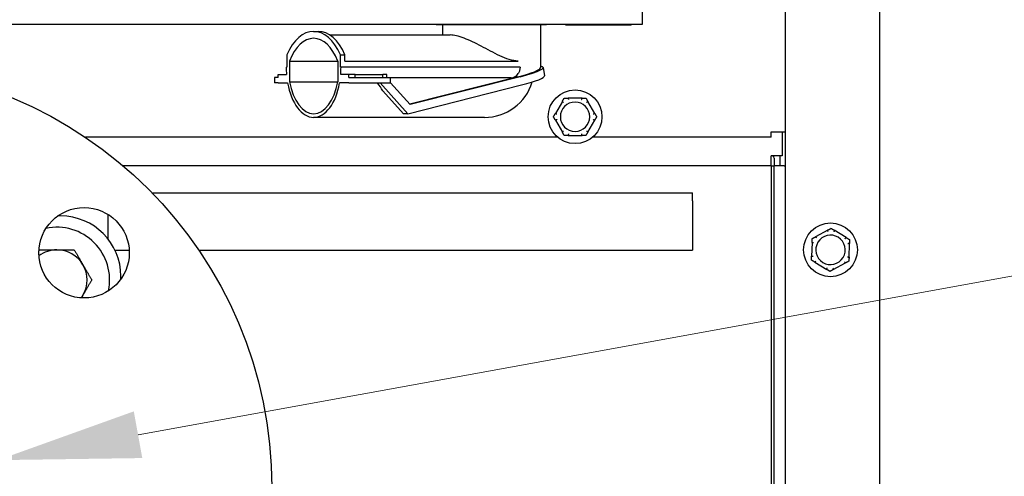
# Model space of a CAD drawing. Units: inches. Extents: x 6 to 193, y -2 to 139.
# Drawn here: x 165 to 173, y 51 to 55 of the extents above; entities that cross this region are included whole.
import ezdxf

# ---------------------------------------------------------------- set-up
doc = ezdxf.new("R2010")
doc.units = ezdxf.units.IN
doc.header["$LTSCALE"] = 12
doc.header["$MEASUREMENT"] = 0
for name, color, linetype, lineweight in [('Dimensions(ANSI)', 7, 'Continuous', 18), ('Visible Edges(ANSI)', 7, 'Continuous', 25), ('Visible Tangent Edges(ANSI)', 7, 'Continuous', 25)]:
    doc.layers.add(name, color=color, linetype=linetype, lineweight=lineweight)
doc.styles.add('MESTEK', font='arial.ttf')
doc.dimstyles.new('MESTEK FRACTIONS', dxfattribs={"dimscale": 12, "dimtxt": 0.08, "dimasz": 0.098425, "dimexe": 0.063, "dimexo": 0.0625, "dimgap": 0.031496, "dimtad": 0, "dimtih": 1, "dimtoh": 1, "dimdec": 5, "dimrnd": 1e-08, "dimzin": 1, "dimdsep": 46, "dimlunit": 5, "dimtxsty": 'MESTEK', "dimcen": 0.09, "dimdle": 0.393701, "dimclrd": 7, "dimclre": 7, "dimclrt": 7, "dimadec": 0, "dimazin": 0, "dimtfac": 1, "dimtofl": 0, "dimtmove": 0, "dimatfit": 3, "dimfxl": 0, "dimfrac": 2, "dimtolj": 1, "dimtzin": 0, "dimlwd": 15, "dimlwe": 15, "dimarcsym": 0})

# ---------------------------------------------------------------- blocks, each defined once
blk = doc.blocks.new('*D37')
at = {"layer": 'Defpoints', "color": 0, "linetype": 'Continuous'}
for p in [(164.7439, 51.4014), (162.2842, 50.9544)]:
    blk.add_point(p, dxfattribs=at)
at = {"layer": 'Dimensions(ANSI)', "color": 7, "linetype": 'Continuous', "lineweight": 15}
for p, q in [((179.2664, 54.04), (165.906, 51.6125)), ((163.514, 50.0979), (163.514, 52.2579)), ((162.434, 51.1779), (164.594, 51.1779))]:
    blk.add_line(p, q, dxfattribs=at)
at = {"layer": 'Dimensions(ANSI)', "color": 7, "linetype": 'Continuous'}
blk.add_solid([(165.8708, 51.8062), (165.9412, 51.4188), (164.7439, 51.4014)], dxfattribs=at)
at = {"layer": 'Dimensions(ANSI)', "color": 7, "linetype": 'Continuous', "lineweight": 18, "insert": (179.6444, 56.156), "char_height": 0.96, "attachment_point": 1, "style": 'MESTEK'}
blk.add_mtext('\\A1; ∅2 1/2 in\\P[64 mm]{\\PASME INLET FLANGE}', dxfattribs=at)

msp = doc.modelspace()

# ---------------------------------------------------------------- linework, layer by layer
at = {"layer": 'Visible Edges(ANSI)', "color": 7}
for p, q in [((171.2730308, 69.2403982), (171.2730308, 20.3653982)), ((172.0540308, 69.2403982), (172.0540308, 20.3653982)), ((170.0854308, 59.7314482), (170.0854308, 55.0160482)), ((170.0854308, 55.0160482), (164.0854308, 55.0160482)), ((167.3619717, 54.9600757), (167.3996571, 54.9600757)), ((168.3767808, 55.0160482), (168.3767808, 55.0140482)), ((169.2942808, 55.0140482), (168.3767808, 55.0140482)), ((168.4292808, 55.0140482), (168.4292808, 54.9300757)), ((169.2417808, 55.0140482), (169.2417808, 54.6564319)), ((169.2942808, 55.0160482), (169.2942808, 55.0140482)), ((169.4496308, 55.0160482), (169.4496308, 55.0156482)), ((169.4496308, 55.0156482), (169.9920308, 55.0156482)), ((169.9920308, 55.0160482), (169.9920308, 55.0156482)), ((167.4947876, 54.9300757), (168.4953158, 54.9300757)), ((167.1399519, 54.7646692), (167.1399519, 54.6619658)), ((167.1618123, 54.7140482), (167.5621311, 54.7140482)), ((167.1618123, 54.7140482), (167.1618123, 54.5419338)), ((167.5621311, 54.7140482), (167.5621311, 54.5419338)), ((167.5839915, 54.6619658), (167.5839915, 54.7646692)), ((167.5839915, 54.7646692), (167.6216769, 54.7646692)), ((167.6216769, 54.7140482), (167.6216769, 54.7646692)), ((167.6216769, 54.7140482), (169.0575506, 54.7140482)), ((167.1349417, 54.6619658), (167.1399519, 54.6619658)), ((167.5890017, 54.6619658), (167.5839915, 54.6619658)), ((169.0046362, 54.6619658), (167.5890017, 54.6619658)), ((169.0739247, 54.6619658), (169.0046363, 54.6619658)), ((169.2650293, 54.6605703), (169.2772174, 54.5920999)), ((167.0689056, 54.5772976), (167.0384279, 54.5772976)), ((167.0384279, 54.5772976), (167.0384279, 54.5322976)), ((167.0689056, 54.6022976), (167.1372958, 54.6022976)), ((167.0689056, 54.5772976), (167.0689056, 54.6022976)), ((167.1618123, 54.5419338), (167.5621311, 54.5419338)), ((167.6550379, 54.6022976), (167.5866476, 54.6022976)), ((167.7073786, 54.6022976), (167.6550379, 54.6022976)), ((167.6550379, 54.5772976), (167.6550379, 54.6022976)), ((167.6550379, 54.5772976), (167.9995602, 54.5772976)), ((167.7073786, 54.6022976), (167.9370602, 54.6022976)), ((167.7073786, 54.5772976), (167.7073786, 54.6022976)), ((167.9690825, 54.6022976), (167.9370602, 54.6022976)), ((167.9370602, 54.5772976), (167.9370602, 54.6022976)), ((167.9690825, 54.5772976), (167.9690825, 54.6022976)), ((167.9995602, 54.5322976), (167.9995602, 54.5772976)), ((168.999626, 54.5751745), (167.9995602, 54.5751745)), ((169.0575506, 54.5841169), (168.1587273, 54.3559836)), ((169.0739459, 54.5841169), (168.1617707, 54.3525947)), ((167.0689056, 54.5322976), (167.0384279, 54.5322976)), ((167.0689056, 54.5322976), (167.146285, 54.5322976)), ((167.6550379, 54.5322976), (167.5776585, 54.5322976)), ((167.6550379, 54.5322976), (167.9995602, 54.5322976)), ((167.9144315, 54.5322976), (168.1441092, 54.2765482)), ((167.9357839, 54.4659231), (168.1058535, 54.2765482)), ((168.1617707, 54.3525947), (167.9995602, 54.5332185)), ((168.1441092, 54.2765482), (169.086134, 54.5156466)), ((169.4245428, 54.3792371), (169.366301, 54.2783593)), ((169.5878976, 54.4062982), (169.471414, 54.4062982)), ((169.6930106, 54.2783593), (169.6347688, 54.3792371)), ((168.7776062, 54.2465482), (167.3619717, 54.2465482)), ((168.1441092, 54.2765482), (168.1058535, 54.2765482)), ((169.366301, 54.2242371), (169.4245428, 54.1233593)), ((169.6347688, 54.1233593), (169.6930106, 54.2242371)), ((169.471414, 54.0962982), (169.5878976, 54.0962982)), ((171.1546558, 54.1265482), (171.1546558, 54.1267482)), ((171.1546558, 54.1267482), (171.2730308, 54.1267482)), ((171.1546558, 54.0808711), (171.1546558, 54.1265482)), ((171.2484058, 54.1267482), (171.2484058, 53.9276482)), ((171.1546558, 53.9278482), (171.1546558, 53.9276482)), ((171.1546558, 53.9278482), (171.1548558, 53.9278482)), ((171.1546558, 53.8450482), (171.1546558, 53.9276482)), ((171.1548558, 53.9278482), (171.1548558, 53.9276482)), ((171.2484058, 53.9276482), (171.1548558, 53.9276482)), ((171.1796558, 53.9079482), (171.1796558, 53.8436851)), ((171.2312558, 53.8436851), (171.2312558, 53.9079482)), ((171.1546558, 53.8450482), (165.7803739, 53.8450482)), ((171.1546558, 53.8450482), (171.1546558, 53.8140482)), ((171.1546558, 53.8436851), (171.1796558, 53.8436851)), ((171.1546558, 53.8140482), (171.1546558, 48.5417482)), ((171.2622558, 53.8436851), (171.1796558, 53.8436851)), ((171.1796558, 48.5124113), (171.1796558, 53.8436851)), ((171.2622558, 53.8436851), (171.2730308, 53.8436851)), ((170.5031558, 53.5531482), (170.5031558, 53.1431482)), ((165.2640308, 53.4278982), (165.2410396, 53.4278982)), ((165.6546558, 53.4420933), (165.6546558, 53.2400073)), ((171.6252133, 53.3106496), (171.5228597, 53.2550423)), ((171.7786515, 53.2484094), (171.6793173, 53.3092466)), ((171.4945926, 53.2088884), (171.4915731, 53.0924439)), ((171.801469, 53.084408), (171.8044885, 53.2008525)), ((165.7153261, 53.1431482), (165.8330023, 53.1431482)), ((166.4101994, 53.1431482), (170.5031558, 53.1431482)), ((171.5174101, 53.0448869), (171.6167443, 52.9840497)), ((171.6708483, 52.9826467), (171.7732019, 53.038254)), ((165.7640308, 52.904907), (165.7640308, 52.9278982))]:
    msp.add_line(p, q, dxfattribs=at)
for centre, radius in [((163.5140308, 51.1778982), 3.5), ((169.5296558, 54.2512982), 0.223), ((165.4585745, 53.1224418), 0.375), ((171.6480308, 53.1466482), 0.223)]:
    msp.add_circle(centre, radius, dxfattribs=at)
for centre, radius, start, end in [((168.7776062, 54.6619658), 0.4154177, 270, 342.99566499), ((169.5296558, 54.2512982), 0.122, 90, 270), ((169.5296558, 54.2512982), 0.122, 270, 90), ((171.1486558, 53.9079482), 0.031, 0, 39.45588152), ((171.1486558, 53.9079482), 0.0826, 0, 13.79795462), ((165.2640308, 52.9278982), 0.5, 0, 90), ((165.2330308, 52.8968982), 0.4375, 348.12603837, 101.87396163), ((171.6480308, 53.1466482), 0.122, 58.51459857, 238.51459857), ((171.6480308, 53.1466482), 0.122, 238.51459857, 58.51459857), ((165.2330308, 52.8968982), 0.25, 90, 126.48484471), ((165.2330308, 52.8968982), 0.25, 30, 90), ((165.2330308, 52.8968982), 0.25, 330, 30), ((165.2330308, 52.8968982), 0.25, 323.51515529, 330)]:
    msp.add_arc(centre, radius, start, end, dxfattribs=at)
for centre, major_axis, ratio, start_param, end_param in [((167.3619717, 54.4400757), (0, 0.52), 0.54651029, 5.386519487, 7.179851127), ((167.3996571, 54.4400757), (0, 0.52), 0.54651029, 5.386519487, 6.283185307), ((167.3619717, 54.4525889), (0, 0.45), 0.54651029, 5.332371026, 7.233999589), ((167.3619717, 54.6619658), (0, -0.4154176), 0.54651029, 4.71238898, 4.856521838), ((167.3619717, 54.6619658), (0, 0.4154176), 0.54651029, 4.568256123, 4.71238898), ((168.8355308, 54.5841169), (-0.4061663, -0.0732578), 0.112550803, 2.128690474, 3.121295311), ((168.8355308, 54.5841169), (0.4294985, 0.0764533), 0.113625879, 5.280513779, 6.594086984), ((167.3619717, 54.6619658), (0, -0.3854176), 0.54651029, 5.029090235, 7.53728038), ((168.7775531, 54.6619865), (0, 0.4155169), 0.54651029, 4.501910971, 4.501912917), ((168.999626, 54.6619658), (0, -0.0867921), 0.837452388, 0, 0.922204094), ((168.8477189, 54.5156466), (0.4294985, 0.0764533), 0.113625879, 5.280513779, 6.283185307), ((167.3619717, 54.6619658), (0, -0.4154176), 0.54651029, 5.029833163, 7.536537451), ((167.5595668, 54.6619658), (0.4222483, -0.3982446), 0.279947732, 0.790794427, 0.964814243)]:
    msp.add_ellipse(centre, major_axis=major_axis, ratio=ratio, start_param=start_param, end_param=end_param, dxfattribs=at)
msp.add_open_spline([(169.9920308, 55.0156482), (169.9947416, 55.0156482), (169.9974457, 55.0157947), (170.0001327, 55.0160808)], degree=3, dxfattribs=at)
for points, knots in [([(169.0575506, 54.7140482), (169.0339847, 54.7140482), (169.0092563, 54.718498), (168.958598, 54.733846), (168.9326468, 54.7446573), (168.8542564, 54.7814524), (168.8009843, 54.8114028), (168.7048488, 54.8616702), (168.6549434, 54.8861887), (168.5874374, 54.9119117), (168.5660992, 54.9187108), (168.5274244, 54.9277951), (168.5100909, 54.9300757), (168.4953158, 54.9300757)], [0, 0, 0, 0, 0.214427066, 0.214427066, 0.428854132, 0.428854132, 0.857708265, 0.857708265, 1.269726697, 1.269726697, 1.475735913, 1.475735913, 1.681745129, 1.681745129, 1.681745129, 1.681745129]), ([(169.073925, 54.6619658), (169.073925, 54.6532008), (169.0725647, 54.6446339), (169.0676039, 54.6281975), (169.0640059, 54.6203253), (169.0589437, 54.6117699), (169.0582558, 54.6106486), (169.0575506, 54.6095377)], [3.5907725328, 3.5907725328, 3.5907725328, 3.5907725328, 3.6575613459, 3.6575613459, 3.7243501589, 3.7243501589, 3.7345294072, 3.7345294072, 3.7345294072, 3.7345294072]), ([(169.4242409, 54.3778623), (169.4241704, 54.3779216), (169.4241336, 54.3780094), (169.4241211, 54.3783315), (169.4242187, 54.3786166), (169.4244301, 54.3790361), (169.4244838, 54.379135), (169.4245428, 54.3792371)], [0.08197546392, 0.08197546392, 0.08197546392, 0.08197546392, 0.08545043264, 0.08545043264, 0.09170275594, 0.09170275594, 0.09353053002, 0.09353053002, 0.09353053002, 0.09353053002]), ([(169.4336003, 54.3699252), (169.4335742, 54.3699475), (169.4335481, 54.3699698), (169.4326689, 54.3707206), (169.4318192, 54.3714447), (169.4301734, 54.3728447), (169.4293836, 54.3735152), (169.4275711, 54.3750515), (169.4266254, 54.3758509), (169.4251173, 54.377124), (169.4245644, 54.3775897), (169.4242409, 54.3778623)], [-0.04205683924, -0.04205683924, -0.04205683924, -0.04205683924, -0.04179523458, -0.04179523458, -0.03325137703, -0.03325137703, -0.0247277039, -0.0247277039, -0.01227553021, -0.01227553021, 0, 0, 0, 0]), ([(169.471414, 54.4062982), (169.4716259, 54.4062982), (169.4718221, 54.4062889), (169.4722151, 54.406242), (169.4724019, 54.4061973), (169.4726607, 54.406063), (169.4727366, 54.4059787), (169.4727556, 54.4058722)], [0.246210954294, 0.246210954294, 0.246210954294, 0.246210954294, 0.248887649406, 0.248887649406, 0.252269919384, 0.252269919384, 0.255407813451, 0.255407813451, 0.255407813451, 0.255407813451]), ([(169.4727556, 54.4058722), (169.4728298, 54.4054557), (169.4729567, 54.404744), (169.4733052, 54.4028015), (169.4735246, 54.4015828), (169.4739488, 54.399245), (169.4741346, 54.3982257), (169.4745241, 54.3961004), (169.4747264, 54.3950025), (169.4749371, 54.3938657), (169.4749433, 54.3938319), (169.4749496, 54.3937982)], [-0.04181798159, -0.04181798159, -0.04181798159, -0.04181798159, -0.02953577043, -0.02953577043, -0.01707681966, -0.01707681966, -0.00854850754, -0.00854850754, 0, 0, 0.00026174704, 0.00026174704, 0.00026174704, 0.00026174704]), ([(169.584362, 54.3937982), (169.5843683, 54.3938319), (169.5843746, 54.3938657), (169.5845852, 54.3950025), (169.5847875, 54.3961004), (169.585177, 54.3982257), (169.5853628, 54.399245), (169.585787, 54.4015828), (169.5860064, 54.4028015), (169.5863549, 54.404744), (169.5864818, 54.4054557), (169.5865561, 54.4058722)], [-0.04205683924, -0.04205683924, -0.04205683924, -0.04205683924, -0.04179523458, -0.04179523458, -0.03325137703, -0.03325137703, -0.0247277039, -0.0247277039, -0.01227553021, -0.01227553021, 0, 0, 0, 0]), ([(169.5865561, 54.4058722), (169.5865721, 54.4059625), (169.5866294, 54.4060381), (169.5869003, 54.4062098), (169.5871947, 54.406268), (169.5876636, 54.4062952), (169.5877778, 54.4062982), (169.5878976, 54.4062982)], [0.08194423118, 0.08194423118, 0.08194423118, 0.08194423118, 0.08540398279, 0.08540398279, 0.09164473457, 0.09164473457, 0.09350273285, 0.09350273285, 0.09350273285, 0.09350273285]), ([(169.6350708, 54.3778623), (169.6347472, 54.3775897), (169.6341943, 54.377124), (169.6326862, 54.3758509), (169.6317405, 54.3750515), (169.629928, 54.3735152), (169.6291382, 54.3728447), (169.6274924, 54.3714447), (169.6266427, 54.3707206), (169.6257635, 54.3699698), (169.6257374, 54.3699475), (169.6257113, 54.3699252)], [-0.04181798159, -0.04181798159, -0.04181798159, -0.04181798159, -0.02953577043, -0.02953577043, -0.01707681966, -0.01707681966, -0.00854850754, -0.00854850754, 0, 0, 0.00026174704, 0.00026174704, 0.00026174704, 0.00026174704]), ([(169.6347688, 54.3792371), (169.6348845, 54.3790367), (169.6349815, 54.3788466), (169.6351313, 54.3784815), (169.6351793, 54.3783077), (169.6351859, 54.3780319), (169.6351504, 54.3779293), (169.6350708, 54.3778623)], [0.244889682054, 0.244889682054, 0.244889682054, 0.244889682054, 0.247820142262, 0.247820142262, 0.251071382728, 0.251071382728, 0.254093083077, 0.254093083077, 0.254093083077, 0.254093083077]), ([(169.366301, 54.2783593), (169.3664166, 54.2785596), (169.3665328, 54.2787387), (169.3667741, 54.279051), (169.3669006, 54.2791795), (169.3671361, 54.2793231), (169.3672427, 54.2793436), (169.3673406, 54.2793081)], [0.244889682054, 0.244889682054, 0.244889682054, 0.244889682054, 0.247820142261, 0.247820142261, 0.251071382727, 0.251071382727, 0.254093083077, 0.254093083077, 0.254093083077, 0.254093083077]), ([(169.3673406, 54.2232882), (169.367254, 54.2232569), (169.3671595, 54.2232689), (169.3668744, 54.2234191), (169.3666762, 54.2236462), (169.3664186, 54.224039), (169.3663599, 54.224135), (169.366301, 54.2242371)], [0.08197546392, 0.08197546392, 0.08197546392, 0.08197546392, 0.08545043264, 0.08545043264, 0.09170275594, 0.09170275594, 0.09353053002, 0.09353053002, 0.09353053002, 0.09353053002]), ([(169.3673406, 54.2793081), (169.3677384, 54.2791642), (169.3684182, 54.2789182), (169.3702748, 54.2782488), (169.3714399, 54.2778295), (169.3736766, 54.2770279), (169.3746522, 54.2766792), (169.3766876, 54.2759539), (169.3777395, 54.2755801), (169.3788293, 54.2751941), (169.3788617, 54.2751826), (169.3788941, 54.2751712)], [-0.04181798159, -0.04181798159, -0.04181798159, -0.04181798159, -0.02953577043, -0.02953577043, -0.01707681966, -0.01707681966, -0.00854850754, -0.00854850754, 0, 0, 0.00026174704, 0.00026174704, 0.00026174704, 0.00026174704]), ([(169.3788941, 54.2274252), (169.3788617, 54.2274137), (169.3788293, 54.2274022), (169.3777395, 54.2270162), (169.3766876, 54.2266425), (169.3746522, 54.2259171), (169.3736766, 54.2255684), (169.3714399, 54.2247669), (169.3702748, 54.2243476), (169.3684182, 54.2236781), (169.3677384, 54.2234322), (169.3673406, 54.2232882)], [-0.04205683924, -0.04205683924, -0.04205683924, -0.04205683924, -0.04179523458, -0.04179523458, -0.03325137703, -0.03325137703, -0.0247277039, -0.0247277039, -0.01227553021, -0.01227553021, 0, 0, 0, 0]), ([(169.6804175, 54.2751712), (169.6804499, 54.2751826), (169.6804823, 54.2751941), (169.6815721, 54.2755801), (169.682624, 54.2759539), (169.6846594, 54.2766792), (169.685635, 54.2770279), (169.6878717, 54.2778295), (169.6890369, 54.2782488), (169.6908934, 54.2789182), (169.6915732, 54.2791642), (169.691971, 54.2793081)], [-0.04205683924, -0.04205683924, -0.04205683924, -0.04205683924, -0.04179523458, -0.04179523458, -0.03325137703, -0.03325137703, -0.0247277039, -0.0247277039, -0.01227553021, -0.01227553021, 0, 0, 0, 0]), ([(169.691971, 54.2232882), (169.6915732, 54.2234322), (169.6908934, 54.2236781), (169.6890369, 54.2243476), (169.6878717, 54.2247669), (169.685635, 54.2255684), (169.6846594, 54.2259171), (169.682624, 54.2266425), (169.6815721, 54.2270162), (169.6804823, 54.2274022), (169.6804499, 54.2274137), (169.6804175, 54.2274252)], [-0.04181798159, -0.04181798159, -0.04181798159, -0.04181798159, -0.02953577043, -0.02953577043, -0.01707681966, -0.01707681966, -0.00854850754, -0.00854850754, 0, 0, 0.00026174704, 0.00026174704, 0.00026174704, 0.00026174704]), ([(169.691971, 54.2793081), (169.6920576, 54.2793395), (169.6921521, 54.2793275), (169.6924372, 54.2791772), (169.6926354, 54.2789502), (169.692893, 54.2785574), (169.6929517, 54.2784614), (169.6930106, 54.2783593)], [0.08197546392, 0.08197546392, 0.08197546392, 0.08197546392, 0.08545043264, 0.08545043264, 0.09170275594, 0.09170275594, 0.09353053002, 0.09353053002, 0.09353053002, 0.09353053002]), ([(169.6930106, 54.2242371), (169.692895, 54.2240367), (169.6927788, 54.2238576), (169.6925376, 54.2235454), (169.692411, 54.2234169), (169.6921755, 54.2232733), (169.6920689, 54.2232528), (169.691971, 54.2232882)], [0.244889682054, 0.244889682054, 0.244889682054, 0.244889682054, 0.247820142261, 0.247820142261, 0.251071382727, 0.251071382727, 0.254093083076, 0.254093083076, 0.254093083076, 0.254093083076]), ([(169.4242409, 54.1247341), (169.4245644, 54.1250066), (169.4251173, 54.1254724), (169.4266254, 54.1267454), (169.4275711, 54.1275448), (169.4293836, 54.1290811), (169.4301734, 54.1297516), (169.4318192, 54.1311516), (169.4326689, 54.1318757), (169.4335481, 54.1326266), (169.4335742, 54.1326489), (169.4336003, 54.1326712)], [-0.04181798159, -0.04181798159, -0.04181798159, -0.04181798159, -0.02953577043, -0.02953577043, -0.01707681966, -0.01707681966, -0.00854850754, -0.00854850754, 0, 0, 0.00026174704, 0.00026174704, 0.00026174704, 0.00026174704]), ([(169.6257113, 54.1326712), (169.6257374, 54.1326489), (169.6257635, 54.1326266), (169.6266427, 54.1318757), (169.6274924, 54.1311516), (169.6291382, 54.1297516), (169.629928, 54.1290811), (169.6317405, 54.1275448), (169.6326862, 54.1267454), (169.6341943, 54.1254724), (169.6347472, 54.1250066), (169.6350708, 54.1247341)], [-0.04205683924, -0.04205683924, -0.04205683924, -0.04205683924, -0.04179523458, -0.04179523458, -0.03325137703, -0.03325137703, -0.0247277039, -0.0247277039, -0.01227553021, -0.01227553021, 0, 0, 0, 0]), ([(169.4245428, 54.1233593), (169.4244271, 54.1235596), (169.4243301, 54.1237498), (169.4241803, 54.1241148), (169.4241323, 54.1242886), (169.4241257, 54.1245645), (169.4241612, 54.124667), (169.4242409, 54.1247341)], [0.244889682054, 0.244889682054, 0.244889682054, 0.244889682054, 0.247820142262, 0.247820142262, 0.251071382728, 0.251071382728, 0.254093083077, 0.254093083077, 0.254093083077, 0.254093083077]), ([(169.4727556, 54.0967241), (169.4727395, 54.0966338), (169.4726823, 54.0965583), (169.4724113, 54.0963866), (169.472117, 54.0963283), (169.471648, 54.0963011), (169.4715338, 54.0962982), (169.471414, 54.0962982)], [0.08194423118, 0.08194423118, 0.08194423118, 0.08194423118, 0.08540398279, 0.08540398279, 0.09164473457, 0.09164473457, 0.09350273285, 0.09350273285, 0.09350273285, 0.09350273285]), ([(169.4749496, 54.1087982), (169.4749433, 54.1087644), (169.4749371, 54.1087306), (169.4747264, 54.1075938), (169.4745241, 54.1064959), (169.4741346, 54.1043706), (169.4739488, 54.1033513), (169.4735246, 54.1010135), (169.4733052, 54.0997948), (169.4729567, 54.0978523), (169.4728298, 54.0971406), (169.4727556, 54.0967241)], [-0.04205683924, -0.04205683924, -0.04205683924, -0.04205683924, -0.04179523458, -0.04179523458, -0.03325137703, -0.03325137703, -0.0247277039, -0.0247277039, -0.01227553021, -0.01227553021, 0, 0, 0, 0]), ([(169.5865561, 54.0967241), (169.5864818, 54.0971406), (169.5863549, 54.0978523), (169.5860064, 54.0997948), (169.585787, 54.1010135), (169.5853628, 54.1033513), (169.585177, 54.1043706), (169.5847875, 54.1064959), (169.5845852, 54.1075938), (169.5843746, 54.1087306), (169.5843683, 54.1087644), (169.584362, 54.1087982)], [-0.04181798159, -0.04181798159, -0.04181798159, -0.04181798159, -0.02953577043, -0.02953577043, -0.01707681966, -0.01707681966, -0.00854850754, -0.00854850754, 0, 0, 0.00026174704, 0.00026174704, 0.00026174704, 0.00026174704]), ([(169.5878976, 54.0962982), (169.5876858, 54.0962982), (169.5874895, 54.0963074), (169.5870965, 54.0963543), (169.5869097, 54.0963991), (169.5866509, 54.0965333), (169.586575, 54.0966176), (169.5865561, 54.0967241)], [0.246210954294, 0.246210954294, 0.246210954294, 0.246210954294, 0.248887649406, 0.248887649406, 0.252269919384, 0.252269919384, 0.255407813451, 0.255407813451, 0.255407813451, 0.255407813451]), ([(169.6350708, 54.1247341), (169.6351412, 54.1246747), (169.635178, 54.1245869), (169.6351905, 54.1242648), (169.6350929, 54.1239797), (169.6348815, 54.1235602), (169.6348278, 54.1234614), (169.6347688, 54.1233593)], [0.08197546392, 0.08197546392, 0.08197546392, 0.08197546392, 0.08545043264, 0.08545043264, 0.09170275594, 0.09170275594, 0.09353053002, 0.09353053002, 0.09353053002, 0.09353053002]), ([(170.5031558, 53.5531482), (170.5030729, 53.564874), (170.5029907, 53.5764876), (170.5028249, 53.5981758), (170.5027427, 53.6080438), (170.5026489, 53.6174843), (170.502638, 53.618556), (170.502627, 53.6195975)], [0, 0, 0, 0, 0.089352978, 0.089352978, 0.1786588223, 0.1786588223, 0.1904509099, 0.1904509099, 0.1904509099, 0.1904509099]), ([(171.5228597, 53.2550423), (171.523063, 53.2551528), (171.5232555, 53.2552448), (171.5236244, 53.2553851), (171.5237994, 53.2554286), (171.5240753, 53.255428), (171.5241768, 53.2553899), (171.5242418, 53.2553085)], [0.244889682054, 0.244889682054, 0.244889682054, 0.244889682054, 0.247820142261, 0.247820142261, 0.251071382727, 0.251071382727, 0.254093083077, 0.254093083077, 0.254093083077, 0.254093083077]), ([(171.5242418, 53.2553085), (171.5245059, 53.254978), (171.5249572, 53.2544132), (171.5261907, 53.2528727), (171.5269653, 53.2519066), (171.5284541, 53.2500548), (171.5291039, 53.2492479), (171.5304608, 53.2475663), (171.5311626, 53.2466982), (171.5318904, 53.2457998), (171.531912, 53.2457732), (171.5319337, 53.2457465)], [-0.04181798159, -0.04181798159, -0.04181798159, -0.04181798159, -0.02953577043, -0.02953577043, -0.01707681966, -0.01707681966, -0.00854850754, -0.00854850754, 0, 0, 0.00026174704, 0.00026174704, 0.00026174704, 0.00026174704]), ([(171.6242378, 53.3096349), (171.6242087, 53.3097223), (171.6242232, 53.3098164), (171.6243808, 53.3100976), (171.6246129, 53.3102898), (171.6250122, 53.3105371), (171.6251097, 53.3105933), (171.6252133, 53.3106496)], [0.08197546392, 0.08197546392, 0.08197546392, 0.08197546392, 0.08545043264, 0.08545043264, 0.09170275594, 0.09170275594, 0.09353053002, 0.09353053002, 0.09353053002, 0.09353053002]), ([(171.6280739, 53.2979781), (171.6280633, 53.2980108), (171.6280527, 53.2980434), (171.627695, 53.2991429), (171.6273487, 53.3002041), (171.6266763, 53.3022576), (171.626353, 53.3032419), (171.6256097, 53.3054987), (171.6252208, 53.3066743), (171.6245997, 53.3085475), (171.6243714, 53.3092335), (171.6242378, 53.3096349)], [-0.04205683924, -0.04205683924, -0.04205683924, -0.04205683924, -0.04179523458, -0.04179523458, -0.03325137703, -0.03325137703, -0.0247277039, -0.0247277039, -0.01227553021, -0.01227553021, 0, 0, 0, 0]), ([(171.6802389, 53.3081827), (171.6800847, 53.3077888), (171.6798212, 53.3071156), (171.6791039, 53.305277), (171.6786545, 53.3041232), (171.6777953, 53.301908), (171.6774213, 53.3009418), (171.6766435, 53.2989259), (171.6762426, 53.297884), (171.6758285, 53.2968045), (171.6758162, 53.2967725), (171.6758039, 53.2967404)], [-0.04181798159, -0.04181798159, -0.04181798159, -0.04181798159, -0.02953577043, -0.02953577043, -0.01707681966, -0.01707681966, -0.00854850754, -0.00854850754, 0, 0, 0.00026174704, 0.00026174704, 0.00026174704, 0.00026174704]), ([(171.6793173, 53.3092466), (171.679498, 53.309136), (171.6796605, 53.3090256), (171.6799712, 53.3087804), (171.6801071, 53.3086446), (171.6802577, 53.308395), (171.6802784, 53.3082834), (171.6802389, 53.3081827)], [0.246210954294, 0.246210954294, 0.246210954294, 0.246210954294, 0.248887649406, 0.248887649406, 0.252269919384, 0.252269919384, 0.255407813451, 0.255407813451, 0.255407813451, 0.255407813451]), ([(171.7691079, 53.2395963), (171.7691309, 53.2396218), (171.7691539, 53.2396474), (171.7699272, 53.2405068), (171.7706731, 53.2413374), (171.7721153, 53.2429464), (171.7728061, 53.2437186), (171.7743888, 53.2454906), (171.7752125, 53.2464153), (171.7765242, 53.2478898), (171.7770041, 53.2484304), (171.777285, 53.2487469)], [-0.04205683924, -0.04205683924, -0.04205683924, -0.04205683924, -0.04179523458, -0.04179523458, -0.03325137703, -0.03325137703, -0.0247277039, -0.0247277039, -0.01227553021, -0.01227553021, 0, 0, 0, 0]), ([(171.777285, 53.2487469), (171.7773458, 53.2488154), (171.7774341, 53.24885), (171.7777548, 53.2488549), (171.7780363, 53.2487509), (171.7784504, 53.2485291), (171.7785493, 53.248472), (171.7786515, 53.2484094)], [0.08194423118, 0.08194423118, 0.08194423118, 0.08194423118, 0.08540398279, 0.08540398279, 0.09164473457, 0.09164473457, 0.09350273285, 0.09350273285, 0.09350273285, 0.09350273285]), ([(171.4949837, 53.2075362), (171.4948934, 53.2075547), (171.4948191, 53.2076143), (171.4946544, 53.2078914), (171.494604, 53.2081885), (171.4945896, 53.208658), (171.4945896, 53.2087705), (171.4945926, 53.2088884)], [0.08197546392, 0.08197546392, 0.08197546392, 0.08197546392, 0.08545043264, 0.08545043264, 0.09170275594, 0.09170275594, 0.09353053002, 0.09353053002, 0.09353053002, 0.09353053002]), ([(171.5069968, 53.2050299), (171.5069632, 53.2050371), (171.5069296, 53.2050442), (171.5057986, 53.2052842), (171.5047064, 53.2055149), (171.5025918, 53.2059594), (171.5015777, 53.2061715), (171.4992517, 53.2066562), (171.4980391, 53.2069072), (171.4961063, 53.2073059), (171.4953981, 53.2074512), (171.4949837, 53.2075362)], [-0.04205683924, -0.04205683924, -0.04205683924, -0.04205683924, -0.04179523458, -0.04179523458, -0.03325137703, -0.03325137703, -0.0247277039, -0.0247277039, -0.01227553021, -0.01227553021, 0, 0, 0, 0]), ([(171.8040279, 53.1995224), (171.8036096, 53.199459), (171.8028949, 53.1993506), (171.800944, 53.1990526), (171.79972, 53.1988648), (171.797372, 53.1985013), (171.7963482, 53.198342), (171.7942135, 53.1980077), (171.7931108, 53.197834), (171.7919689, 53.1976529), (171.791935, 53.1976475), (171.791901, 53.1976421)], [-0.04181798159, -0.04181798159, -0.04181798159, -0.04181798159, -0.02953577043, -0.02953577043, -0.01707681966, -0.01707681966, -0.00854850754, -0.00854850754, 0, 0, 0.00026174704, 0.00026174704, 0.00026174704, 0.00026174704]), ([(171.8044885, 53.2008525), (171.8044825, 53.2006212), (171.8044659, 53.2004084), (171.804403, 53.2000188), (171.8043531, 53.1998455), (171.8042147, 53.1996069), (171.8041309, 53.199538), (171.8040279, 53.1995224)], [0.244889682054, 0.244889682054, 0.244889682054, 0.244889682054, 0.247820142262, 0.247820142262, 0.251071382728, 0.251071382728, 0.254093083077, 0.254093083077, 0.254093083077, 0.254093083077]), ([(171.4915731, 53.0924439), (171.4915791, 53.0926752), (171.4915957, 53.0928879), (171.4916586, 53.0932775), (171.4917085, 53.0934508), (171.4918469, 53.0936894), (171.4919307, 53.0937583), (171.4920337, 53.0937739)], [0.244889682054, 0.244889682054, 0.244889682054, 0.244889682054, 0.247820142262, 0.247820142262, 0.251071382728, 0.251071382728, 0.254093083077, 0.254093083077, 0.254093083077, 0.254093083077]), ([(171.4920337, 53.0937739), (171.492452, 53.0938373), (171.4931667, 53.0939458), (171.4951176, 53.0942438), (171.4963416, 53.0944316), (171.4986896, 53.094795), (171.4997134, 53.0949543), (171.5018481, 53.0952886), (171.5029508, 53.0954624), (171.5040927, 53.0956435), (171.5041267, 53.0956489), (171.5041606, 53.0956542)], [-0.04181798159, -0.04181798159, -0.04181798159, -0.04181798159, -0.02953577043, -0.02953577043, -0.01707681966, -0.01707681966, -0.00854850754, -0.00854850754, 0, 0, 0.00026174704, 0.00026174704, 0.00026174704, 0.00026174704]), ([(171.7890648, 53.0882664), (171.7890984, 53.0882593), (171.789132, 53.0882521), (171.790263, 53.0880121), (171.7913552, 53.0877814), (171.7934698, 53.0873369), (171.7944839, 53.0871248), (171.7968099, 53.0866401), (171.7980225, 53.0863892), (171.7999553, 53.0859905), (171.8006635, 53.0858451), (171.801078, 53.0857601)], [-0.04205683924, -0.04205683924, -0.04205683924, -0.04205683924, -0.04179523458, -0.04179523458, -0.03325137703, -0.03325137703, -0.0247277039, -0.0247277039, -0.01227553021, -0.01227553021, 0, 0, 0, 0]), ([(171.801078, 53.0857601), (171.8011682, 53.0857416), (171.8012425, 53.085682), (171.8014072, 53.085405), (171.8014576, 53.0851079), (171.8014721, 53.0846384), (171.801472, 53.0845258), (171.801469, 53.084408)], [0.08197546392, 0.08197546392, 0.08197546392, 0.08197546392, 0.08545043264, 0.08545043264, 0.09170275594, 0.09170275594, 0.09353053002, 0.09353053002, 0.09353053002, 0.09353053002]), ([(171.5187766, 53.0445495), (171.5187158, 53.0444809), (171.5186275, 53.0444463), (171.5183068, 53.0444414), (171.5180253, 53.0445455), (171.5176112, 53.0447672), (171.5175123, 53.0448244), (171.5174101, 53.0448869)], [0.08194423118, 0.08194423118, 0.08194423118, 0.08194423118, 0.08540398279, 0.08540398279, 0.09164473457, 0.09164473457, 0.09350273285, 0.09350273285, 0.09350273285, 0.09350273285]), ([(171.5269537, 53.0537), (171.5269307, 53.0536745), (171.5269078, 53.053649), (171.5261344, 53.0527895), (171.5253885, 53.0519589), (171.5239463, 53.0503499), (171.5232555, 53.0495778), (171.5216728, 53.0478057), (171.5208491, 53.0468811), (171.5195374, 53.0454065), (171.5190575, 53.0448659), (171.5187766, 53.0445495)], [-0.04205683924, -0.04205683924, -0.04205683924, -0.04205683924, -0.04179523458, -0.04179523458, -0.03325137703, -0.03325137703, -0.0247277039, -0.0247277039, -0.01227553021, -0.01227553021, 0, 0, 0, 0]), ([(171.6158227, 52.9851136), (171.6159769, 52.9855075), (171.6162404, 52.9861808), (171.6169578, 52.9880193), (171.6174071, 52.9891732), (171.6182663, 52.9913884), (171.6186403, 52.9923546), (171.6194181, 52.9943705), (171.619819, 52.9954123), (171.6202331, 52.9964918), (171.6202454, 52.9965239), (171.6202577, 52.9965559)], [-0.04181798159, -0.04181798159, -0.04181798159, -0.04181798159, -0.02953577043, -0.02953577043, -0.01707681966, -0.01707681966, -0.00854850754, -0.00854850754, 0, 0, 0.00026174704, 0.00026174704, 0.00026174704, 0.00026174704]), ([(171.6679877, 52.9953182), (171.6679983, 52.9952856), (171.668009, 52.9952529), (171.6683666, 52.9941534), (171.6687129, 52.9930922), (171.6693853, 52.9910387), (171.6697086, 52.9900544), (171.6704519, 52.9877977), (171.6708408, 52.9866221), (171.671462, 52.9847488), (171.6716902, 52.9840628), (171.6718238, 52.9836614)], [-0.04205683924, -0.04205683924, -0.04205683924, -0.04205683924, -0.04179523458, -0.04179523458, -0.03325137703, -0.03325137703, -0.0247277039, -0.0247277039, -0.01227553021, -0.01227553021, 0, 0, 0, 0]), ([(171.7718198, 53.0379878), (171.7715557, 53.0383184), (171.7711044, 53.0388831), (171.7698709, 53.0404237), (171.7690963, 53.0413898), (171.7676075, 53.0432415), (171.7669577, 53.0440484), (171.7656008, 53.04573), (171.764899, 53.0465981), (171.7641712, 53.0474965), (171.7641496, 53.0475232), (171.764128, 53.0475499)], [-0.04181798159, -0.04181798159, -0.04181798159, -0.04181798159, -0.02953577043, -0.02953577043, -0.01707681966, -0.01707681966, -0.00854850754, -0.00854850754, 0, 0, 0.00026174704, 0.00026174704, 0.00026174704, 0.00026174704]), ([(171.7732019, 53.038254), (171.7729986, 53.0381435), (171.7728061, 53.0380515), (171.7724372, 53.0379112), (171.7722622, 53.0378677), (171.7719864, 53.0378683), (171.7718848, 53.0379065), (171.7718198, 53.0379878)], [0.244889682054, 0.244889682054, 0.244889682054, 0.244889682054, 0.247820142261, 0.247820142261, 0.251071382727, 0.251071382727, 0.254093083076, 0.254093083076, 0.254093083076, 0.254093083076]), ([(171.6167443, 52.9840497), (171.6165636, 52.9841604), (171.6164011, 52.9842708), (171.6160904, 52.984516), (171.6159545, 52.9846517), (171.6158039, 52.9849014), (171.6157832, 52.9850129), (171.6158227, 52.9851136)], [0.246210954294, 0.246210954294, 0.246210954294, 0.246210954294, 0.248887649406, 0.248887649406, 0.252269919384, 0.252269919384, 0.255407813451, 0.255407813451, 0.255407813451, 0.255407813451]), ([(171.6718238, 52.9836614), (171.6718529, 52.9835741), (171.6718384, 52.9834799), (171.6716808, 52.9831987), (171.6714487, 52.9830065), (171.6710494, 52.9827592), (171.6709519, 52.982703), (171.6708483, 52.9826467)], [0.08197546392, 0.08197546392, 0.08197546392, 0.08197546392, 0.08545043264, 0.08545043264, 0.09170275594, 0.09170275594, 0.09353053002, 0.09353053002, 0.09353053002, 0.09353053002])]:
    msp.add_open_spline(points, degree=3, knots=knots, dxfattribs=at)
for points, weights in [([(169.4245428, 54.3792371), (169.4320509, 54.3922415), (169.4401665, 54.4062982)], [1.0028725317, 1.00557888429, 1]), ([(169.4401665, 54.4062982), (169.4563977, 54.4062982), (169.471414, 54.4062982)], [1, 1.00557888429, 1.0028725317]), ([(169.5878976, 54.4062982), (169.6029139, 54.4062982), (169.6191451, 54.4062982)], [1.0028725317, 1.00557888429, 1]), ([(169.6191451, 54.4062982), (169.6272607, 54.3922415), (169.6347688, 54.3792371)], [1, 1.00557888429, 1.0028725317]), ([(169.3506772, 54.2512982), (169.3587928, 54.2653548), (169.366301, 54.2783593)], [1, 1.00557888429, 1.0028725317]), ([(169.366301, 54.2242371), (169.3587928, 54.2372415), (169.3506772, 54.2512982)], [1.0028725317, 1.00557888429, 1]), ([(169.6930106, 54.2783593), (169.7005188, 54.2653548), (169.7086344, 54.2512982)], [1.0028725317, 1.00557888429, 1]), ([(169.7086344, 54.2512982), (169.7005188, 54.2372415), (169.6930106, 54.2242371)], [1, 1.00557888429, 1.0028725317]), ([(169.4401665, 54.0962982), (169.4320509, 54.1103548), (169.4245428, 54.1233593)], [1, 1.00557888429, 1.0028725317]), ([(169.471414, 54.0962982), (169.4563977, 54.0962982), (169.4401665, 54.0962982)], [1.0028725317, 1.00557888429, 1]), ([(169.6191451, 54.0962982), (169.6029139, 54.0962982), (169.5878976, 54.0962982)], [1, 1.00557888429, 1.0028725317]), ([(169.6347688, 54.1233593), (169.6272607, 54.1103548), (169.6191451, 54.0962982)], [1.0028725317, 1.00557888429, 1]), ([(171.6252133, 53.3106496), (171.638408, 53.3178181), (171.6526703, 53.3255666)], [1.0028725317, 1.00557888429, 1]), ([(171.6526703, 53.3255666), (171.6665119, 53.3170893), (171.6793173, 53.3092466)], [1, 1.00557888429, 1.0028725317]), ([(171.4945926, 53.2088884), (171.4949819, 53.2238996), (171.4954027, 53.2401253)], [1.0028725317, 1.00557888429, 1]), ([(171.4954027, 53.2401253), (171.509665, 53.2478738), (171.5228597, 53.2550423)], [1, 1.00557888429, 1.0028725317]), ([(171.7786515, 53.2484094), (171.7914569, 53.2405667), (171.8052985, 53.2320894)], [1.0028725317, 1.00557888429, 1]), ([(171.8052985, 53.2320894), (171.8048777, 53.2158637), (171.8044885, 53.2008525)], [1, 1.00557888429, 1.0028725317]), ([(165.0839244, 53.1386383), (165.0862895, 53.1427347), (165.0886932, 53.1468982)], [1.01373595944, 1.01201599956, 1.01001874936]), ([(165.0886932, 53.1468982), (165.1660435, 53.1468982), (165.2330308, 53.1468982)], [1.01001874936, 1.04314139574, 1]), ([(165.2330308, 53.1468982), (165.3000181, 53.1468982), (165.3773684, 53.1468982)], [1, 1.04314139574, 1.01001874936]), ([(165.3773684, 53.1468982), (165.4160435, 53.0799109), (165.4495372, 53.0218982)], [1.01001874936, 1.04314139574, 1]), ([(171.4907631, 53.0612069), (171.4911839, 53.0774327), (171.4915731, 53.0924439)], [1, 1.00557888429, 1.0028725317]), ([(171.801469, 53.084408), (171.8010797, 53.0693968), (171.800659, 53.053171)], [1.0028725317, 1.00557888429, 1]), ([(165.4495372, 53.0218982), (165.4830308, 52.9638855), (165.5217059, 52.8968982)], [1, 1.04314139574, 1.01001874936]), ([(171.5174101, 53.0448869), (171.5046047, 53.0527296), (171.4907631, 53.0612069)], [1.0028725317, 1.00557888429, 1]), ([(171.800659, 53.053171), (171.7863966, 53.0454225), (171.7732019, 53.038254)], [1, 1.00557888429, 1.0028725317]), ([(171.6433913, 52.9677297), (171.6295497, 52.976207), (171.6167443, 52.9840497)], [1, 1.00557888429, 1.0028725317]), ([(171.6708483, 52.9826467), (171.6576536, 52.9754782), (171.6433913, 52.9677297)], [1.0028725317, 1.00557888429, 1]), ([(165.5217059, 52.8968982), (165.4830308, 52.8299109), (165.4495372, 52.7718982)], [1.01001874936, 1.04314139574, 1]), ([(165.4495372, 52.7718982), (165.4426973, 52.7600512), (165.4358163, 52.748133)], [1, 1.00851764417, 1.01406245596])]:
    msp.add_rational_spline(points, weights, degree=2, dxfattribs=at)
at = {"layer": 'Visible Tangent Edges(ANSI)', "color": 7}
for p, q in [((169.3858378, 54.0808711), (165.4692157, 54.0808711)), ((171.1546558, 54.0808711), (169.6734739, 54.0808711)), ((166.0216401, 53.6195975), (170.502627, 53.6195975))]:
    msp.add_line(p, q, dxfattribs=at)

# ---------------------------------------------------------------- dimensions: what is measured, and where the dimension line sits
at = {"layer": 'Dimensions(ANSI)', "color": 7, "linetype": 'Continuous', "lineweight": 18}
dim = msp.add_diameter_dim_2p(p1=(162.2841663, 50.9544403), p2=(164.7438953, 51.401356), text=' <> in\\X[64 mm]{\\PASME INLET FLANGE}', dimstyle='MESTEK FRACTIONS', override={"dimdec": 5, "dimlfac": 1, "dimpost": '', "dimtp": 0, "dimtm": 0, "dimtdec": 2, "dimtvp": -0.333333}, dxfattribs=at)
dim.commit()
dim.dimension.update_dxf_attribs({"geometry": '*D37', "text_midpoint": (179.2664234, 54.039999), "dimtype": 163})

doc.saveas('drawing.dxf')
